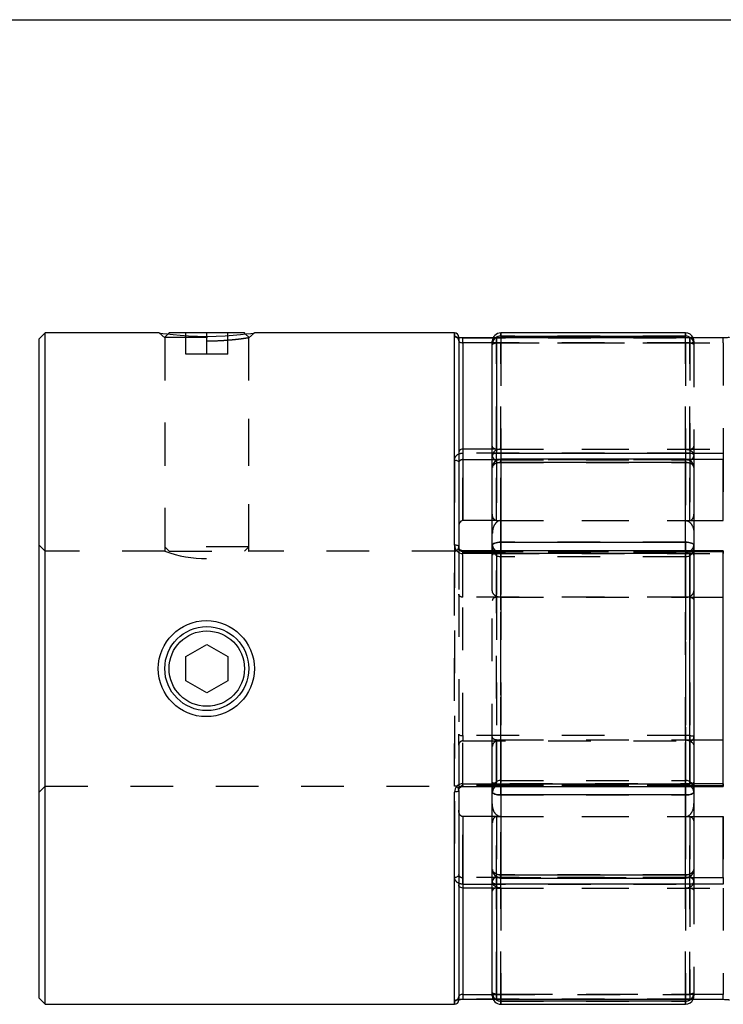
# Model space of a CAD drawing. Extents: x 0.3 to 10.6, y 0.2 to 8.2.
# Drawn here: x 2 to 3.6, y 5.9 to 8.2 of the extents above; entities that cross this region are included whole.
import ezdxf

# ---------------------------------------------------------------- set-up
doc = ezdxf.new("R2010")
doc.units = 0
doc.linetypes.add('HIDDEN', pattern=[0.075, 0.05, -0.025])
doc.layers.get('0').update_dxf_attribs({"linetype": 'CONTINUOUS'})

msp = doc.modelspace()

# ---------------------------------------------------------------- linework, layer by layer
at = {"color": 7, "linetype": 'CONTINUOUS'}
for p, q in [((0.3299, 8.1921), (10.6299, 8.1921)), ((2.0424, 7.4574), (2.0274, 7.4424)), ((2.0274, 7.4424), (2.0274, 5.8976)), ((2.3096, 7.4574), (2.0424, 7.4574)), ((2.0424, 5.8826), (2.0424, 7.4574)), ((2.3327, 7.4574), (2.33, 7.4547)), ((2.5095, 7.4574), (2.3327, 7.4574)), ((2.5122, 7.4547), (2.5095, 7.4574)), ((3.0018, 7.4574), (2.5326, 7.4574)), ((3.0117, 7.4476), (3.0117, 6.9559)), ((3.0921, 7.4457), (3.0215, 7.4457)), ((3.0904, 7.4359), (3.0904, 7.4377)), ((3.6318, 7.4457), (3.1003, 7.4457)), ((3.1003, 7.4456), (3.1003, 7.1757)), ((3.6318, 7.4456), (3.1003, 7.4456)), ((3.5432, 7.4574), (3.1101, 7.4574)), ((3.1101, 7.45), (3.5432, 7.45)), ((3.0215, 7.4343), (3.0215, 7.1846)), ((3.0904, 7.1694), (3.0904, 7.4359)), ((3.0215, 7.1846), (3.0215, 7.0172)), ((3.0904, 7.1846), (3.0215, 7.1846)), ((3.0904, 7.1415), (3.0904, 7.1694)), ((3.1003, 7.1757), (3.6318, 7.1757)), ((3.1003, 7.1602), (3.1003, 7.1757)), ((3.5432, 7.1612), (3.1101, 7.1612)), ((3.6318, 7.1757), (3.6318, 7.1602)), ((3.6318, 7.0172), (3.6318, 7.1602)), ((3.0904, 6.9589), (3.0904, 7.1415)), ((3.1101, 7.1536), (3.1101, 6.9664)), ((3.5432, 7.1536), (3.1101, 7.1536)), ((3.5432, 6.9664), (3.5432, 7.1536)), ((3.5629, 7.1415), (3.5629, 6.9589)), ((3.0904, 7.0172), (3.0215, 7.0172)), ((3.5629, 7.0172), (3.6318, 7.0172)), ((3.0904, 6.9463), (3.0904, 6.9589)), ((3.1101, 6.9664), (3.5432, 6.9664)), ((3.5629, 6.9589), (3.5629, 6.9365)), ((3.553, 6.9463), (3.0215, 6.9463)), ((3.553, 6.9399), (3.0215, 6.9399)), ((3.553, 6.4001), (3.553, 6.9399)), ((3.6318, 6.9463), (3.5629, 6.9463)), ((3.5629, 6.9365), (3.5629, 6.4035)), ((3.6318, 6.8374), (3.6318, 6.9441)), ((3.5629, 6.8374), (3.6318, 6.8374)), ((3.6318, 6.5027), (3.6318, 6.8374)), ((2.3719, 6.6984), (2.4211, 6.7268)), ((2.4211, 6.7268), (2.4703, 6.6984)), ((2.3719, 6.6416), (2.3719, 6.6984)), ((2.4703, 6.6984), (2.4703, 6.6416)), ((2.4211, 6.6132), (2.3719, 6.6416)), ((2.4703, 6.6416), (2.4211, 6.6132)), ((3.5629, 6.5027), (3.6318, 6.5027)), ((3.6318, 6.3959), (3.6318, 6.5027)), ((3.0215, 6.4001), (3.553, 6.4001)), ((3.5629, 6.4035), (3.5629, 6.3811)), ((3.0117, 6.3841), (3.0117, 5.8924)), ((3.0215, 6.3937), (3.553, 6.3937)), ((3.0904, 6.3811), (3.0904, 6.3937)), ((3.0904, 6.1985), (3.0904, 6.3811)), ((3.5629, 6.3937), (3.6318, 6.3937)), ((3.5629, 6.3811), (3.5629, 6.1985)), ((3.5432, 6.3737), (3.1101, 6.3737)), ((3.1101, 6.3737), (3.1101, 6.1864)), ((3.5432, 6.1864), (3.5432, 6.3737)), ((3.0215, 6.3228), (3.0215, 6.1554)), ((3.0904, 6.3228), (3.0215, 6.3228)), ((3.5629, 6.3228), (3.6318, 6.3228)), ((3.6318, 6.1798), (3.6318, 6.3228)), ((3.0904, 6.1706), (3.0904, 6.1985)), ((3.0904, 5.9042), (3.0904, 6.1706)), ((3.1003, 6.1798), (3.1003, 6.1643)), ((3.1101, 6.1864), (3.5432, 6.1864)), ((3.1101, 6.1788), (3.5432, 6.1788)), ((3.6318, 6.1798), (3.6318, 6.1643)), ((3.0215, 6.1554), (3.0215, 5.9057)), ((3.0904, 6.1554), (3.0215, 6.1554)), ((3.1003, 6.1643), (3.1003, 5.8945)), ((3.6318, 6.1643), (3.1003, 6.1643)), ((2.0274, 5.8976), (2.0424, 5.8826)), ((3.0215, 5.8943), (3.0921, 5.8943)), ((3.0904, 5.9023), (3.0904, 5.9042)), ((3.1003, 5.8945), (3.6318, 5.8945)), ((3.1003, 5.8943), (3.6318, 5.8943)), ((3.5432, 5.8901), (3.1101, 5.8901)), ((2.0424, 5.8826), (3.0018, 5.8826)), ((3.1101, 5.8826), (3.5432, 5.8826))]:
    msp.add_line(p, q, dxfattribs=at)
at = {"color": 7, "linetype": 'HIDDEN'}
for p, q in [((2.3096, 7.4574), (2.3227, 7.4459)), ((2.33, 7.4547), (2.3227, 7.4474)), ((2.3227, 7.4474), (2.5195, 7.4474)), ((2.3227, 7.4474), (2.3227, 6.9556)), ((2.3227, 7.4459), (2.3227, 6.9456)), ((2.3719, 7.4074), (2.3719, 7.4574)), ((2.4211, 7.4074), (2.4211, 7.4574)), ((2.4703, 7.4074), (2.4703, 7.4574)), ((2.5195, 7.4474), (2.5122, 7.4547)), ((2.5195, 7.4459), (2.5326, 7.4574)), ((2.5195, 6.9556), (2.5195, 7.4474)), ((2.5195, 6.9456), (2.5195, 7.4459)), ((3.0018, 7.4574), (3.0018, 7.4489)), ((3.0215, 7.4457), (3.0215, 7.4456)), ((3.0215, 7.4456), (3.553, 7.4456)), ((3.1003, 7.4457), (3.0921, 7.4457)), ((3.1003, 7.4343), (3.1003, 7.4457)), ((3.1101, 7.45), (3.1101, 7.4574)), ((3.5432, 7.45), (3.1101, 7.45)), ((3.1101, 7.45), (3.1101, 7.4335)), ((3.1101, 7.4457), (3.1101, 7.4335)), ((3.5432, 7.4574), (3.5432, 7.45)), ((3.5432, 7.4335), (3.5432, 7.45)), ((3.5432, 7.4335), (3.5432, 7.4457)), ((3.553, 7.4343), (3.553, 7.4457)), ((3.553, 7.4456), (3.553, 7.1757)), ((3.5629, 7.4377), (3.5629, 7.4305)), ((3.6318, 7.4343), (3.6318, 7.4457)), ((3.553, 7.4343), (3.0904, 7.4343)), ((3.1003, 7.1846), (3.1003, 7.4343)), ((3.1003, 7.4343), (3.6318, 7.4343)), ((3.1101, 7.4335), (3.1101, 7.1846)), ((3.5432, 7.4335), (3.1101, 7.4335)), ((3.1101, 7.1846), (3.1101, 7.4335)), ((3.5432, 7.1846), (3.5432, 7.4335)), ((3.5432, 7.4335), (3.5432, 7.1846)), ((3.553, 7.1846), (3.553, 7.4343)), ((3.5629, 7.4305), (3.5629, 7.1693)), ((3.6318, 7.4343), (3.6318, 7.1846)), ((2.4211, 7.4074), (2.3719, 7.4074)), ((2.4703, 7.4074), (2.4211, 7.4074)), ((3.1003, 7.1846), (3.0904, 7.1846)), ((3.1003, 7.0172), (3.1003, 7.1846)), ((3.1003, 7.1846), (3.6318, 7.1846)), ((3.1101, 7.1846), (3.1101, 7.0172)), ((3.1101, 7.1846), (3.5432, 7.1846)), ((3.1101, 7.0172), (3.1101, 7.1846)), ((3.5432, 7.0172), (3.5432, 7.1846)), ((3.5432, 7.1846), (3.5432, 7.0172)), ((3.553, 7.0172), (3.553, 7.1846)), ((3.6318, 7.1846), (3.6318, 7.0172)), ((3.0018, 7.1594), (3.0018, 6.1806)), ((3.553, 7.1757), (3.0215, 7.1757)), ((3.0215, 7.1757), (3.0215, 7.1602)), ((3.0215, 7.0172), (3.0215, 7.1602)), ((3.0215, 7.1602), (3.553, 7.1602)), ((3.5494, 7.1602), (3.1038, 7.1602)), ((3.1101, 7.1536), (3.1101, 7.1612)), ((3.1101, 7.1612), (3.1101, 7.1599)), ((3.1101, 7.1599), (3.5432, 7.1599)), ((3.1101, 7.0172), (3.1101, 7.1599)), ((3.1101, 7.1599), (3.1101, 7.0172)), ((3.5432, 7.1536), (3.5432, 7.1612)), ((3.5432, 7.1599), (3.5432, 7.1612)), ((3.5432, 7.1599), (3.5432, 7.0172)), ((3.5432, 7.0172), (3.5432, 7.1599)), ((3.553, 7.1757), (3.553, 7.1602)), ((3.553, 7.1602), (3.553, 7.0172)), ((3.5629, 7.1693), (3.5629, 7.1415)), ((3.1003, 7.1586), (3.1003, 7.0172)), ((3.1101, 7.1536), (3.5432, 7.1536)), ((3.1101, 6.9664), (3.1101, 7.1536)), ((3.5432, 7.1536), (3.5432, 6.9664)), ((3.1003, 7.0172), (3.0904, 7.0172)), ((3.1003, 7.0172), (3.5629, 7.0172)), ((3.1101, 7.0172), (3.5432, 7.0172)), ((2.0424, 6.9456), (2.0274, 6.9606)), ((2.5195, 6.9556), (2.3227, 6.9556)), ((2.3227, 6.9556), (2.3327, 6.9456)), ((2.5095, 6.9456), (2.5195, 6.9556)), ((3.0117, 6.9559), (3.0117, 6.8449)), ((3.1101, 6.9664), (3.1101, 6.9436)), ((3.5432, 6.9664), (3.1101, 6.9664)), ((3.5432, 6.9436), (3.5432, 6.9664)), ((2.3227, 6.9456), (2.0424, 6.9456)), ((2.3327, 6.9456), (2.5095, 6.9456)), ((3.0018, 6.9456), (2.5195, 6.9456)), ((3.0018, 6.3944), (3.0018, 6.9456)), ((3.0215, 6.9463), (3.0215, 6.9441)), ((3.0215, 6.9441), (3.553, 6.9441)), ((3.0215, 6.8374), (3.0215, 6.9441)), ((3.0904, 6.8526), (3.0904, 6.9463)), ((3.1003, 6.9399), (3.1003, 6.9463)), ((3.1003, 6.9441), (3.1003, 6.8374)), ((3.5629, 6.9441), (3.1003, 6.9441)), ((3.1003, 6.9399), (3.6318, 6.9399)), ((3.1003, 6.4001), (3.1003, 6.9399)), ((3.1101, 6.9436), (3.1101, 6.9463)), ((3.5432, 6.9436), (3.1101, 6.9436)), ((3.1101, 6.9436), (3.1101, 6.8374)), ((3.1101, 6.8374), (3.1101, 6.9436)), ((3.1101, 6.4075), (3.1101, 6.9325)), ((3.5432, 6.9325), (3.1101, 6.9325)), ((3.5432, 6.9463), (3.5432, 6.9436)), ((3.5432, 6.8374), (3.5432, 6.9436)), ((3.5432, 6.9436), (3.5432, 6.8374)), ((3.5432, 6.9325), (3.5432, 6.4075)), ((3.5629, 6.9463), (3.553, 6.9463)), ((3.553, 6.9441), (3.553, 6.9463)), ((3.553, 6.9441), (3.553, 6.8374)), ((3.6318, 6.9463), (3.6318, 6.9399)), ((3.0117, 6.8449), (3.0117, 6.5159)), ((3.0215, 6.513), (3.0215, 6.8374)), ((3.553, 6.8374), (3.0215, 6.8374)), ((3.0904, 6.4874), (3.0904, 6.8526)), ((3.1003, 6.8374), (3.1003, 6.5027)), ((3.1101, 6.8374), (3.5432, 6.8374)), ((3.1101, 6.8374), (3.1101, 6.5027)), ((3.1101, 6.5027), (3.1101, 6.8374)), ((3.5432, 6.5027), (3.5432, 6.8374)), ((3.5432, 6.8374), (3.5432, 6.5027)), ((3.553, 6.8374), (3.5629, 6.8374)), ((3.553, 6.8374), (3.553, 6.513)), ((3.0117, 6.4908), (3.0117, 6.5159)), ((3.0215, 6.513), (3.0215, 6.5004)), ((3.553, 6.513), (3.0215, 6.513)), ((3.553, 6.513), (3.553, 6.5004)), ((3.0117, 6.4908), (3.0117, 6.3841)), ((3.0215, 6.3959), (3.0215, 6.5004)), ((3.0215, 6.5004), (3.553, 6.5004)), ((3.1003, 6.5027), (3.1003, 6.3959)), ((3.1003, 6.5027), (3.1101, 6.5027)), ((3.1101, 6.5027), (3.1101, 6.3964)), ((3.1101, 6.5027), (3.5432, 6.5027)), ((3.1101, 6.3964), (3.1101, 6.5027)), ((3.5432, 6.5027), (3.5629, 6.5027)), ((3.5432, 6.3964), (3.5432, 6.5027)), ((3.5432, 6.5027), (3.5432, 6.3964)), ((3.553, 6.5004), (3.553, 6.3959)), ((3.0904, 6.3937), (3.0904, 6.4874)), ((3.6318, 6.4001), (3.1003, 6.4001)), ((3.1003, 6.4001), (3.1003, 6.3937)), ((3.1101, 6.4075), (3.5432, 6.4075)), ((3.6318, 6.4001), (3.6318, 6.3937)), ((2.0274, 6.3794), (2.0424, 6.3944)), ((2.0424, 6.3944), (3.0018, 6.3944)), ((3.553, 6.3959), (3.0215, 6.3959)), ((3.0215, 6.3959), (3.0215, 6.3937)), ((3.1003, 6.3959), (3.5629, 6.3959)), ((3.1101, 6.3964), (3.5432, 6.3964)), ((3.1101, 6.3964), (3.1101, 6.3737)), ((3.1101, 6.3937), (3.1101, 6.3964)), ((3.5432, 6.3737), (3.5432, 6.3964)), ((3.5432, 6.3964), (3.5432, 6.3937)), ((3.553, 6.3959), (3.553, 6.3937)), ((3.553, 6.3937), (3.5629, 6.3937)), ((3.1101, 6.1864), (3.1101, 6.3737)), ((3.1101, 6.3737), (3.5432, 6.3737)), ((3.5432, 6.3737), (3.5432, 6.1864)), ((3.0215, 6.1798), (3.0215, 6.3228)), ((3.1003, 6.3228), (3.0904, 6.3228)), ((3.1003, 6.3228), (3.5629, 6.3228)), ((3.1003, 6.1554), (3.1003, 6.3228)), ((3.1003, 6.3228), (3.1003, 6.1815)), ((3.1101, 6.1801), (3.1101, 6.3228)), ((3.1101, 6.3228), (3.1101, 6.1554)), ((3.1101, 6.3228), (3.5432, 6.3228)), ((3.1101, 6.1554), (3.1101, 6.3228)), ((3.1101, 6.3228), (3.1101, 6.1801)), ((3.5432, 6.3228), (3.5432, 6.1801)), ((3.5432, 6.1554), (3.5432, 6.3228)), ((3.5432, 6.3228), (3.5432, 6.1554)), ((3.5432, 6.1801), (3.5432, 6.3228)), ((3.553, 6.1554), (3.553, 6.3228)), ((3.553, 6.3228), (3.553, 6.1798)), ((3.6318, 6.3228), (3.6318, 6.1554)), ((3.5629, 6.1985), (3.5629, 6.1707)), ((3.0215, 6.1643), (3.0215, 6.1798)), ((3.553, 6.1798), (3.0215, 6.1798)), ((3.1038, 6.1798), (3.5494, 6.1798)), ((3.1101, 6.1864), (3.1101, 6.1788)), ((3.5432, 6.1864), (3.1101, 6.1864)), ((3.5432, 6.1801), (3.1101, 6.1801)), ((3.1101, 6.1801), (3.1101, 6.1788)), ((3.5432, 6.1864), (3.5432, 6.1788)), ((3.5432, 6.1788), (3.5432, 6.1801)), ((3.553, 6.1643), (3.553, 6.1798)), ((3.5629, 6.1707), (3.5629, 5.9096)), ((3.0215, 6.1643), (3.553, 6.1643)), ((3.1003, 6.1554), (3.0904, 6.1554)), ((3.1003, 5.9057), (3.1003, 6.1554)), ((3.1003, 6.1554), (3.6318, 6.1554)), ((3.1101, 6.1554), (3.5432, 6.1554)), ((3.1101, 6.1554), (3.1101, 5.9065)), ((3.1101, 5.9065), (3.1101, 6.1554)), ((3.5432, 5.9065), (3.5432, 6.1554)), ((3.5432, 6.1554), (3.5432, 5.9065)), ((3.553, 6.1643), (3.553, 5.8945)), ((3.553, 5.9057), (3.553, 6.1554)), ((3.6318, 6.1554), (3.6318, 5.9057)), ((3.0018, 5.8911), (3.0018, 5.8826)), ((3.553, 5.8945), (3.0215, 5.8945)), ((3.0215, 5.8943), (3.0215, 5.8945)), ((3.0904, 5.9057), (3.553, 5.9057)), ((3.0921, 5.8943), (3.1003, 5.8943)), ((3.6318, 5.9057), (3.1003, 5.9057)), ((3.1003, 5.8943), (3.1003, 5.9057)), ((3.1101, 5.9065), (3.5432, 5.9065)), ((3.1101, 5.9065), (3.1101, 5.8901)), ((3.1101, 5.8943), (3.1101, 5.9065)), ((3.1101, 5.8901), (3.5432, 5.8901)), ((3.1101, 5.8826), (3.1101, 5.8901)), ((3.5432, 5.8901), (3.5432, 5.9065)), ((3.5432, 5.9065), (3.5432, 5.8943)), ((3.5432, 5.8901), (3.5432, 5.8826)), ((3.553, 5.9057), (3.553, 5.8943)), ((3.5629, 5.9096), (3.5629, 5.9023)), ((3.6318, 5.8943), (3.6318, 5.9057))]:
    msp.add_line(p, q, dxfattribs=at)
at = {"color": 8, "linetype": 'CONTINUOUS'}
for p, q in [((3.0018, 6.9595), (3.0018, 7.4574)), ((3.0215, 7.4343), (3.0215, 7.4457)), ((3.1003, 7.4457), (3.1003, 7.4456)), ((3.1101, 7.4574), (3.1101, 7.45)), ((3.1101, 7.45), (3.1101, 7.4457)), ((3.5432, 7.45), (3.5432, 7.4574)), ((3.5432, 7.4457), (3.5432, 7.45)), ((3.6318, 7.4457), (3.6318, 7.4456)), ((3.0904, 7.4343), (3.0215, 7.4343)), ((3.1038, 7.1602), (3.1003, 7.1602)), ((3.1003, 7.1602), (3.1003, 7.1586)), ((3.1101, 7.1536), (3.1101, 7.1612)), ((3.5432, 7.1612), (3.5432, 7.1536)), ((3.6318, 7.1602), (3.5494, 7.1602)), ((3.1101, 6.9463), (3.1101, 6.9664)), ((3.5432, 6.9664), (3.5432, 6.9463)), ((3.0215, 6.9399), (3.0215, 6.9463)), ((3.553, 6.9463), (3.553, 6.9399)), ((3.6318, 6.9441), (3.5629, 6.9441)), ((3.6318, 6.9441), (3.6318, 6.9463)), ((3.0215, 6.3937), (3.0215, 6.4001)), ((3.553, 6.3937), (3.553, 6.4001)), ((3.0018, 5.8826), (3.0018, 6.3805)), ((3.1101, 6.3737), (3.1101, 6.3937)), ((3.5432, 6.3937), (3.5432, 6.3737)), ((3.5629, 6.3959), (3.6318, 6.3959)), ((3.6318, 6.3937), (3.6318, 6.3959)), ((3.1003, 6.1815), (3.1003, 6.1798)), ((3.1003, 6.1798), (3.1038, 6.1798)), ((3.1101, 6.1788), (3.1101, 6.1864)), ((3.5432, 6.1864), (3.5432, 6.1788)), ((3.5494, 6.1798), (3.6318, 6.1798)), ((3.0215, 5.9057), (3.0904, 5.9057)), ((3.0215, 5.9057), (3.0215, 5.8943)), ((3.1003, 5.8945), (3.1003, 5.8943)), ((3.1101, 5.8901), (3.1101, 5.8943)), ((3.1101, 5.8901), (3.1101, 5.8826)), ((3.5432, 5.8943), (3.5432, 5.8901)), ((3.5432, 5.8826), (3.5432, 5.8901)), ((3.6318, 5.8945), (3.6318, 5.8943))]:
    msp.add_line(p, q, dxfattribs=at)
at = {"color": 7, "linetype": 'CONTINUOUS'}
for points in [[(2.3096, 7.4574), (2.3096, 7.4574), (2.3118, 7.4571), (2.3182, 7.4562), (2.3285, 7.4549), (2.3423, 7.4533), (2.3591, 7.4518), (2.3785, 7.4505), (2.3995, 7.4496), (2.4212, 7.4492), (2.4428, 7.4496), (2.4638, 7.4505), (2.4832, 7.4518), (2.5, 7.4533), (2.5137, 7.4549), (2.524, 7.4562), (2.5305, 7.4571), (2.5326, 7.4574), (2.5326, 7.4574)], [(3.0904, 7.1694), (3.0906, 7.1706), (3.0912, 7.1718), (3.0921, 7.1729), (3.0933, 7.1738), (3.0948, 7.1746), (3.0965, 7.1752), (3.0983, 7.1756), (3.1003, 7.1757)], [(3.0904, 7.1415), (3.0908, 7.1439), (3.0919, 7.1461), (3.0937, 7.1482), (3.0962, 7.1501), (3.0992, 7.1516), (3.1026, 7.1527), (3.1063, 7.1534), (3.1101, 7.1536)], [(3.5432, 7.1536), (3.547, 7.1534), (3.5507, 7.1527), (3.5541, 7.1516), (3.5571, 7.1501), (3.5595, 7.1482), (3.5614, 7.1461), (3.5625, 7.1439), (3.5629, 7.1415)], [(3.0117, 6.9559), (3.0115, 6.9566), (3.0109, 6.9573), (3.01, 6.9579), (3.0088, 6.9585), (3.0073, 6.9589), (3.0056, 6.9593), (3.0038, 6.9595), (3.0018, 6.9595)], [(3.0904, 6.9589), (3.0908, 6.9604), (3.0919, 6.9618), (3.0937, 6.9631), (3.0962, 6.9642), (3.0992, 6.9651), (3.1026, 6.9658), (3.1063, 6.9662), (3.1101, 6.9664)], [(3.5432, 6.9664), (3.547, 6.9662), (3.5507, 6.9658), (3.5541, 6.9651), (3.5571, 6.9642), (3.5595, 6.9631), (3.5614, 6.9618), (3.5625, 6.9604), (3.5629, 6.9589)], [(3.5629, 6.9365), (3.5627, 6.9372), (3.5621, 6.9378), (3.5612, 6.9384), (3.56, 6.9389), (3.5585, 6.9393), (3.5568, 6.9396), (3.5549, 6.9398), (3.553, 6.9399)], [(3.5629, 6.4035), (3.5627, 6.4029), (3.5621, 6.4022), (3.5612, 6.4016), (3.56, 6.4011), (3.5585, 6.4007), (3.5568, 6.4004), (3.5549, 6.4002), (3.553, 6.4001)], [(3.0117, 6.3841), (3.0115, 6.3834), (3.0109, 6.3827), (3.01, 6.3821), (3.0088, 6.3815), (3.0073, 6.3811), (3.0056, 6.3808), (3.0038, 6.3806), (3.0018, 6.3805)], [(3.0904, 6.3811), (3.0908, 6.3796), (3.0919, 6.3782), (3.0937, 6.377), (3.0962, 6.3758), (3.0992, 6.3749), (3.1026, 6.3742), (3.1063, 6.3738), (3.1101, 6.3737)], [(3.5432, 6.3737), (3.547, 6.3738), (3.5507, 6.3742), (3.5541, 6.3749), (3.5571, 6.3758), (3.5595, 6.377), (3.5614, 6.3782), (3.5625, 6.3796), (3.5629, 6.3811)], [(3.0904, 6.1985), (3.0908, 6.1961), (3.0919, 6.1939), (3.0937, 6.1918), (3.0962, 6.19), (3.0992, 6.1884), (3.1026, 6.1873), (3.1063, 6.1866), (3.1101, 6.1864)], [(3.5432, 6.1864), (3.547, 6.1866), (3.5507, 6.1873), (3.5541, 6.1884), (3.5571, 6.19), (3.5595, 6.1918), (3.5614, 6.1939), (3.5625, 6.1961), (3.5629, 6.1985)], [(3.1003, 6.1643), (3.0983, 6.1645), (3.0965, 6.1648), (3.0948, 6.1654), (3.0933, 6.1662), (3.0921, 6.1671), (3.0912, 6.1682), (3.0906, 6.1694), (3.0904, 6.1706)]]:
    msp.add_lwpolyline(points, dxfattribs=at)
at = {"color": 7, "linetype": 'HIDDEN'}
for points in [[(3.0018, 7.1594), (3.0038, 7.1593), (3.0056, 7.1589), (3.0073, 7.1584), (3.0088, 7.1576), (3.01, 7.1567), (3.0109, 7.1556), (3.0115, 7.1545), (3.0117, 7.1533)], [(3.553, 7.1757), (3.5549, 7.1756), (3.5568, 7.1752), (3.5585, 7.1746), (3.56, 7.1738), (3.5612, 7.1729), (3.5621, 7.1718), (3.5627, 7.1706), (3.5629, 7.1694)], [(3.1101, 7.1536), (3.1063, 7.1534), (3.1026, 7.1527), (3.0992, 7.1516), (3.0962, 7.1501), (3.0937, 7.1482), (3.0919, 7.1461), (3.0908, 7.1439), (3.0904, 7.1415)], [(3.5629, 7.1415), (3.5625, 7.1439), (3.5614, 7.1461), (3.5595, 7.1482), (3.5571, 7.1501), (3.5541, 7.1516), (3.5507, 7.1527), (3.547, 7.1534), (3.5432, 7.1536)], [(3.1101, 6.9664), (3.1063, 6.9662), (3.1026, 6.9658), (3.0992, 6.9651), (3.0962, 6.9642), (3.0937, 6.9631), (3.0919, 6.9618), (3.0908, 6.9604), (3.0904, 6.9589)], [(3.5629, 6.9589), (3.5625, 6.9604), (3.5614, 6.9618), (3.5595, 6.9631), (3.5571, 6.9642), (3.5541, 6.9651), (3.5507, 6.9658), (3.547, 6.9662), (3.5432, 6.9664)], [(3.1003, 6.9399), (3.0983, 6.9398), (3.0965, 6.9396), (3.0948, 6.9393), (3.0933, 6.9389), (3.0921, 6.9384), (3.0912, 6.9378), (3.0906, 6.9372), (3.0904, 6.9365)], [(3.0117, 6.5159), (3.0119, 6.5153), (3.0124, 6.5148), (3.0133, 6.5143), (3.0146, 6.5138), (3.016, 6.5135), (3.0178, 6.5132), (3.0196, 6.513), (3.0215, 6.513)], [(3.553, 6.513), (3.5549, 6.5129), (3.5568, 6.5127), (3.5585, 6.5125), (3.56, 6.5121), (3.5612, 6.5116), (3.5621, 6.5111), (3.5627, 6.5106), (3.5629, 6.51)], [(3.1003, 6.4001), (3.0983, 6.4002), (3.0965, 6.4004), (3.0948, 6.4007), (3.0933, 6.4011), (3.0921, 6.4016), (3.0912, 6.4022), (3.0906, 6.4029), (3.0904, 6.4035)], [(3.1101, 6.3737), (3.1063, 6.3738), (3.1026, 6.3742), (3.0992, 6.3749), (3.0962, 6.3758), (3.0937, 6.377), (3.0919, 6.3782), (3.0908, 6.3796), (3.0904, 6.3811)], [(3.5629, 6.3811), (3.5625, 6.3796), (3.5614, 6.3782), (3.5595, 6.377), (3.5571, 6.3758), (3.5541, 6.3749), (3.5507, 6.3742), (3.547, 6.3738), (3.5432, 6.3737)], [(3.1101, 6.1864), (3.1063, 6.1866), (3.1026, 6.1873), (3.0992, 6.1884), (3.0962, 6.19), (3.0937, 6.1918), (3.0919, 6.1939), (3.0908, 6.1961), (3.0904, 6.1985)], [(3.5629, 6.1985), (3.5625, 6.1961), (3.5614, 6.1939), (3.5595, 6.1918), (3.5571, 6.19), (3.5541, 6.1884), (3.5507, 6.1873), (3.547, 6.1866), (3.5432, 6.1864)], [(3.0018, 6.1806), (3.0038, 6.1807), (3.0056, 6.1811), (3.0073, 6.1817), (3.0088, 6.1824), (3.01, 6.1833), (3.0109, 6.1844), (3.0115, 6.1856), (3.0117, 6.1867)], [(3.553, 6.1643), (3.5549, 6.1645), (3.5568, 6.1648), (3.5585, 6.1654), (3.56, 6.1662), (3.5612, 6.1671), (3.5621, 6.1682), (3.5627, 6.1694), (3.5629, 6.1706)]]:
    msp.add_lwpolyline(points, dxfattribs=at)
at = {"color": 7, "linetype": 'CONTINUOUS'}
for centre, radius in [((2.42, 6.6699), 0.1126), ((2.4211, 6.67), 0.0984), ((2.4211, 6.67), 0.0984), ((2.4211, 6.67), 0.0884)]:
    msp.add_circle(centre, radius, dxfattribs=at)
for centre, radius, start, end in [((3.0018, 7.4476), 0.00984, 0, 90), ((3.1101, 7.4377), 0.0197, 90, 180), ((3.1003, 7.4359), 0.00984, 90, 180), ((3.1002, 7.4358), 0.00977, 89.5685, 179.5619), ((3.5432, 7.4377), 0.0197, 23.8934, 90), ((3.0999, 7.1697), 0.00953, 182.0288, 271.8944), ((3.1101, 7.1415), 0.0197, 90, 180), ((3.5432, 7.1415), 0.0197, 0, 90), ((3.553, 6.9365), 0.00984, 0, 90), ((3.553, 6.4035), 0.00984, 270, 0), ((3.1101, 6.1985), 0.0197, 180, 270), ((3.5432, 6.1985), 0.0197, 270, 0), ((3.0999, 6.1703), 0.00953, 88.1056, 177.9712), ((3.0018, 5.8924), 0.00984, 270, 0), ((3.1003, 5.9042), 0.00984, 180, 270), ((3.1002, 5.9042), 0.00977, 180.4381, 270.4315), ((3.1101, 5.9023), 0.0197, 180, 270), ((3.5432, 5.9023), 0.0197, 270, 336.1066)]:
    msp.add_arc(centre, radius, start, end, dxfattribs=at)
at = {"color": 7, "linetype": 'HIDDEN'}
for centre, radius, start, end in [((3.0019, 7.4391), 0.00979, 0.3126, 90.3093), ((3.11, 7.4304), 0.0196, 89.7287, 179.7261), ((3.1098, 7.4304), 0.0194, 130.3914, 179.9318), ((3.5433, 7.4304), 0.0196, 0.2739, 90.2713), ((3.553, 7.4359), 0.00984, 0, 90), ((3.5531, 7.4358), 0.00977, 0.4381, 90.4315), ((3.5434, 7.4304), 0.0194, 0.0851, 51.7671), ((3.5432, 7.4377), 0.0197, 0, 23.8934), ((3.0979, 7.4511), 0.017, 244.0464, 278.1131), ((3.1053, 7.3996), 0.0343, 81.9499, 115.7209), ((3.548, 7.3996), 0.0343, 64.2791, 98.0501), ((3.5554, 7.4511), 0.017, 261.8869, 295.9536), ((3.1095, 7.1408), 0.0191, 88.0899, 177.9532), ((3.5438, 7.1408), 0.0191, 2.0468, 91.9101), ((3.5533, 7.1697), 0.00953, 268.1056, 357.9712), ((3.0018, 6.9554), 0.00984, 270, 0), ((3.1082, 6.9614), 0.0179, 188.0201, 276.2298), ((3.1101, 6.9522), 0.0197, 180, 270), ((3.5451, 6.9614), 0.0179, 263.7702, 351.9799), ((3.5432, 6.9522), 0.0197, 270, 0), ((2.4211, 7.2097), 0.2818, 249.5668, 290.4417), ((3.1003, 6.9365), 0.00984, 90, 180), ((3.0993, 6.9352), 0.00896, 83.7445, 171.9366), ((3.1099, 6.9671), 0.0235, 242.2317, 270.5531), ((3.5434, 6.9672), 0.0235, 269.4589, 297.369), ((3.554, 6.9352), 0.00896, 8.0634, 96.2555), ((3.0214, 6.4907), 0.00973, 89.3111, 179.2941), ((3.5531, 6.5101), 0.00973, 269.3111, 359.2941), ((3.1101, 6.3879), 0.0197, 90, 180), ((3.0993, 6.4048), 0.00896, 188.0634, 276.2555), ((3.1003, 6.4035), 0.00984, 180, 270), ((3.5432, 6.3879), 0.0197, 0, 90), ((3.554, 6.4048), 0.00896, 263.7445, 351.9366), ((3.0018, 6.3846), 0.00984, 0, 90), ((3.1082, 6.3786), 0.0179, 83.7702, 171.9799), ((3.1099, 6.3729), 0.0235, 89.4469, 117.7683), ((3.5451, 6.3786), 0.0179, 8.0201, 96.2298), ((3.5434, 6.3729), 0.0235, 62.631, 90.5411), ((3.1095, 6.1992), 0.0191, 182.0468, 271.9101), ((3.5438, 6.1992), 0.0191, 268.0899, 357.9532), ((3.5533, 6.1703), 0.00953, 2.0288, 91.8944), ((3.0019, 5.9009), 0.00979, 269.6907, 359.6874), ((3.1053, 5.9405), 0.0343, 244.2791, 278.0501), ((3.11, 5.9097), 0.0196, 180.2739, 270.2713), ((3.1099, 5.9096), 0.0194, 180.0801, 229.5967), ((3.0979, 5.8889), 0.017, 81.8869, 115.9536), ((3.548, 5.9405), 0.0343, 261.9499, 295.7209), ((3.5433, 5.9097), 0.0196, 269.7287, 359.7261), ((3.5554, 5.8889), 0.017, 64.0464, 98.1131), ((3.5531, 5.9042), 0.00977, 269.5685, 359.5619), ((3.553, 5.9042), 0.00984, 270, 0), ((3.5434, 5.9096), 0.0194, 308.2203, 359.9275), ((3.5432, 5.9023), 0.0197, 336.1066, 0)]:
    msp.add_arc(centre, radius, start, end, dxfattribs=at)
at = {"color": 8, "linetype": 'CONTINUOUS'}
for centre, radius, start, end in [((3.1101, 7.4302), 0.0198, 89.96, 130.4231), ((3.5432, 7.4302), 0.0198, 51.7265, 90.0369), ((3.1053, 6.9598), 0.0149, 183.2942, 244.7737), ((3.5482, 6.9597), 0.0147, 294.2666, 357.1244), ((3.1053, 6.3802), 0.0149, 115.2263, 176.7058), ((3.5482, 6.3803), 0.0147, 2.8756, 65.7334), ((3.1101, 5.9099), 0.0198, 229.5769, 270.04), ((3.5432, 5.9099), 0.0198, 269.9631, 308.2735)]:
    msp.add_arc(centre, radius, start, end, dxfattribs=at)
at = {"color": 7, "linetype": 'HIDDEN'}
for points, knots in [([(2.5195, 7.4459), (2.5193, 7.4458), (2.5188, 7.4457), (2.514, 7.4449), (2.5052, 7.4436), (2.4913, 7.4418), (2.4738, 7.4401), (2.4552, 7.4388), (2.4376, 7.438), (2.4212, 7.4377), (2.4047, 7.438), (2.3871, 7.4388), (2.3685, 7.4401), (2.3509, 7.4418), (2.3371, 7.4436), (2.3281, 7.4449), (2.3238, 7.4456), (2.3223, 7.4459), (2.3227, 7.4459), (2.3227, 7.4459)], [0, 0, 0, 0, 0.050958, 0.1096, 0.17595, 0.250016, 0.324385, 0.390803, 0.44928, 0.499835, 0.550438, 0.60896, 0.675421, 0.749832, 0.824034, 0.890451, 0.949093, 0.999981, 1, 1, 1, 1]), ([(3.0215, 7.4456), (3.0161, 7.4456), (3.0109, 7.446), (3.0038, 7.4473), (3.0018, 7.4481), (3.0018, 7.4489)], [0, 0, 0, 0, 0.5, 0.5, 1, 1, 1, 1]), ([(3.0117, 7.4463), (3.0108, 7.4464), (3.0089, 7.4466), (3.0074, 7.447), (3.0068, 7.4472), (3.0072, 7.447), (3.0082, 7.4465), (3.0098, 7.445), (3.0113, 7.4425), (3.0115, 7.4403), (3.0116, 7.4392)], [0, 0, 0, 0, 0.134933, 0.311224, 0.425153, 0.514051, 0.601023, 0.709381, 0.8522, 1, 1, 1, 1]), ([(3.1003, 7.1846), (3.0986, 7.1846), (3.0971, 7.1849), (3.0945, 7.1859), (3.0935, 7.1865), (3.0911, 7.1887), (3.0904, 7.1903), (3.0904, 7.1919)], [0, 0, 0, 0, 0.25, 0.25, 0.5, 0.5, 1, 1, 1, 1]), ([(3.1101, 7.1846), (3.1067, 7.1846), (3.1035, 7.1839), (3.0983, 7.1818), (3.0963, 7.1804), (3.0917, 7.176), (3.0904, 7.1726), (3.0904, 7.1693)], [0, 0, 0, 0, 0.25, 0.25, 0.5, 0.5, 1, 1, 1, 1]), ([(3.5432, 7.1846), (3.5466, 7.1846), (3.5498, 7.1839), (3.555, 7.1818), (3.557, 7.1804), (3.5616, 7.176), (3.5629, 7.1726), (3.5629, 7.1693)], [0, 0, 0, 0, 0.25, 0.25, 0.5, 0.5, 1, 1, 1, 1]), ([(3.553, 7.1846), (3.5547, 7.1846), (3.5562, 7.1849), (3.5588, 7.1859), (3.5598, 7.1865), (3.5622, 7.1887), (3.5629, 7.1903), (3.5629, 7.1919)], [0, 0, 0, 0, 0.25, 0.25, 0.5, 0.5, 1, 1, 1, 1]), ([(3.0018, 7.1594), (3.0018, 7.1636), (3.0038, 7.1677), (3.0109, 7.1738), (3.0161, 7.1757), (3.0215, 7.1757)], [0, 0, 0, 0, 0.5, 0.5, 1, 1, 1, 1]), ([(3.0215, 7.1602), (3.0186, 7.1602), (3.016, 7.1593), (3.0125, 7.1566), (3.0117, 7.155), (3.0117, 7.1533)], [0, 0, 0, 0, 0.5, 0.5, 1, 1, 1, 1]), ([(3.1003, 7.0172), (3.0986, 7.0172), (3.0971, 7.0179), (3.0945, 7.0199), (3.0935, 7.0212), (3.0911, 7.0254), (3.0904, 7.0287), (3.0904, 7.0319)], [0, 0, 0, 0, 0.25, 0.25, 0.5, 0.5, 1, 1, 1, 1]), ([(3.553, 7.0172), (3.5547, 7.0172), (3.5562, 7.0179), (3.5588, 7.0199), (3.5598, 7.0212), (3.5622, 7.0254), (3.5629, 7.0287), (3.5629, 7.0319)], [0, 0, 0, 0, 0.25, 0.25, 0.5, 0.5, 1, 1, 1, 1]), ([(3.1101, 7.0172), (3.1067, 7.0172), (3.1035, 7.0159), (3.0983, 7.0116), (3.0963, 7.0089), (3.0917, 7.0001), (3.0904, 6.9933), (3.0904, 6.9867)], [0, 0, 0, 0, 0.25, 0.25, 0.5, 0.5, 1, 1, 1, 1]), ([(3.5432, 7.0172), (3.5466, 7.0172), (3.5498, 7.0159), (3.555, 7.0116), (3.557, 7.0089), (3.5616, 7.0001), (3.5629, 6.9933), (3.5629, 6.9867)], [0, 0, 0, 0, 0.25, 0.25, 0.5, 0.5, 1, 1, 1, 1]), ([(3.0215, 6.9441), (3.0186, 6.9441), (3.016, 6.9457), (3.0125, 6.9502), (3.0117, 6.9531), (3.0117, 6.9559)], [0, 0, 0, 0, 0.5, 0.5, 1, 1, 1, 1]), ([(3.0215, 6.8374), (3.0198, 6.8374), (3.0183, 6.8377), (3.0156, 6.8387), (3.0146, 6.8394), (3.0123, 6.8416), (3.0117, 6.8432), (3.0117, 6.8449)], [0, 0, 0, 0, 0.25, 0.25, 0.5, 0.5, 1, 1, 1, 1]), ([(3.1101, 6.8374), (3.1067, 6.8374), (3.1035, 6.838), (3.0983, 6.8401), (3.0963, 6.8415), (3.0917, 6.8459), (3.0904, 6.8493), (3.0904, 6.8526)], [0, 0, 0, 0, 0.25, 0.25, 0.5, 0.5, 1, 1, 1, 1]), ([(3.1003, 6.8374), (3.0986, 6.8374), (3.0971, 6.837), (3.0945, 6.836), (3.0935, 6.8354), (3.0911, 6.8333), (3.0904, 6.8316), (3.0904, 6.83)], [0, 0, 0, 0, 0.25, 0.25, 0.5, 0.5, 1, 1, 1, 1]), ([(3.5432, 6.8374), (3.5466, 6.8374), (3.5498, 6.838), (3.555, 6.8401), (3.557, 6.8415), (3.5616, 6.8459), (3.5629, 6.8493), (3.5629, 6.8526)], [0, 0, 0, 0, 0.25, 0.25, 0.5, 0.5, 1, 1, 1, 1]), ([(3.553, 6.8374), (3.5547, 6.8374), (3.5562, 6.837), (3.5588, 6.836), (3.5598, 6.8354), (3.5622, 6.8333), (3.5629, 6.8316), (3.5629, 6.83)], [0, 0, 0, 0, 0.25, 0.25, 0.5, 0.5, 1, 1, 1, 1]), ([(3.1003, 6.5027), (3.0986, 6.5027), (3.0971, 6.503), (3.0945, 6.504), (3.0935, 6.5046), (3.0911, 6.5068), (3.0904, 6.5084), (3.0904, 6.51)], [0, 0, 0, 0, 0.25, 0.25, 0.5, 0.5, 1, 1, 1, 1]), ([(3.1101, 6.5027), (3.1067, 6.5027), (3.1035, 6.502), (3.0983, 6.4999), (3.0963, 6.4985), (3.0917, 6.4941), (3.0904, 6.4907), (3.0904, 6.4874)], [0, 0, 0, 0, 0.25, 0.25, 0.5, 0.5, 1, 1, 1, 1]), ([(3.5432, 6.5027), (3.5466, 6.5027), (3.5498, 6.502), (3.555, 6.4999), (3.557, 6.4985), (3.5616, 6.4941), (3.5629, 6.4907), (3.5629, 6.4874)], [0, 0, 0, 0, 0.25, 0.25, 0.5, 0.5, 1, 1, 1, 1]), ([(3.0117, 6.3841), (3.0117, 6.387), (3.0125, 6.3898), (3.016, 6.3943), (3.0186, 6.3959), (3.0215, 6.3959)], [0, 0, 0, 0, 0.5, 0.5, 1, 1, 1, 1]), ([(3.1101, 6.3228), (3.1067, 6.3228), (3.1035, 6.3242), (3.0983, 6.3284), (3.0963, 6.3311), (3.0917, 6.34), (3.0904, 6.3467), (3.0904, 6.3533)], [0, 0, 0, 0, 0.25, 0.25, 0.5, 0.5, 1, 1, 1, 1]), ([(3.5432, 6.3228), (3.5466, 6.3228), (3.5498, 6.3242), (3.555, 6.3284), (3.557, 6.3311), (3.5616, 6.34), (3.5629, 6.3467), (3.5629, 6.3533)], [0, 0, 0, 0, 0.25, 0.25, 0.5, 0.5, 1, 1, 1, 1]), ([(3.1003, 6.3228), (3.0986, 6.3228), (3.0971, 6.3222), (3.0945, 6.3202), (3.0935, 6.3188), (3.0911, 6.3146), (3.0904, 6.3113), (3.0904, 6.3081)], [0, 0, 0, 0, 0.25, 0.25, 0.5, 0.5, 1, 1, 1, 1]), ([(3.553, 6.3228), (3.5547, 6.3228), (3.5562, 6.3222), (3.5588, 6.3202), (3.5598, 6.3188), (3.5622, 6.3146), (3.5629, 6.3113), (3.5629, 6.3081)], [0, 0, 0, 0, 0.25, 0.25, 0.5, 0.5, 1, 1, 1, 1]), ([(3.0215, 6.1643), (3.0161, 6.1643), (3.0109, 6.1662), (3.0038, 6.1723), (3.0018, 6.1764), (3.0018, 6.1806)], [0, 0, 0, 0, 0.5, 0.5, 1, 1, 1, 1]), ([(3.0117, 6.1867), (3.0117, 6.185), (3.0125, 6.1834), (3.016, 6.1807), (3.0186, 6.1798), (3.0215, 6.1798)], [0, 0, 0, 0, 0.5, 0.5, 1, 1, 1, 1]), ([(3.1101, 6.1554), (3.1067, 6.1554), (3.1035, 6.1561), (3.0983, 6.1582), (3.0963, 6.1596), (3.0917, 6.164), (3.0904, 6.1674), (3.0904, 6.1707)], [0, 0, 0, 0, 0.25, 0.25, 0.5, 0.5, 1, 1, 1, 1]), ([(3.5432, 6.1554), (3.5466, 6.1554), (3.5498, 6.1561), (3.555, 6.1582), (3.557, 6.1596), (3.5616, 6.164), (3.5629, 6.1674), (3.5629, 6.1707)], [0, 0, 0, 0, 0.25, 0.25, 0.5, 0.5, 1, 1, 1, 1]), ([(3.1003, 6.1554), (3.0986, 6.1554), (3.0971, 6.1551), (3.0945, 6.1541), (3.0935, 6.1535), (3.0911, 6.1513), (3.0904, 6.1497), (3.0904, 6.1481)], [0, 0, 0, 0, 0.25, 0.25, 0.5, 0.5, 1, 1, 1, 1]), ([(3.553, 6.1554), (3.5547, 6.1554), (3.5562, 6.1551), (3.5588, 6.1541), (3.5598, 6.1535), (3.5622, 6.1513), (3.5629, 6.1497), (3.5629, 6.1481)], [0, 0, 0, 0, 0.25, 0.25, 0.5, 0.5, 1, 1, 1, 1]), ([(3.0018, 5.8911), (3.0018, 5.8919), (3.0038, 5.8927), (3.0109, 5.894), (3.0161, 5.8945), (3.0215, 5.8945)], [0, 0, 0, 0, 0.5, 0.5, 1, 1, 1, 1]), ([(3.0115, 5.9006), (3.0115, 5.8997), (3.0114, 5.8978), (3.01, 5.8954), (3.0085, 5.8938), (3.0074, 5.8931), (3.0069, 5.8929), (3.007, 5.8929), (3.0078, 5.8932), (3.0094, 5.8935), (3.011, 5.8937), (3.0117, 5.8937)], [0, 0, 0, 0, 0.124184, 0.257164, 0.367294, 0.457126, 0.535773, 0.618083, 0.733468, 0.897182, 1, 1, 1, 1])]:
    msp.add_open_spline(points, degree=3, knots=knots, dxfattribs=at)
at = {"color": 7, "linetype": 'CONTINUOUS'}
for points, knots in [([(3.0214, 7.4457), (3.0206, 7.4457), (3.0178, 7.4457), (3.0142, 7.4459), (3.0123, 7.4462), (3.0117, 7.4463)], [0, 0, 0, 0, 0.242421, 0.770218, 1, 1, 1, 1]), ([(3.0117, 7.4392), (3.0117, 7.438), (3.0125, 7.4369), (3.016, 7.435), (3.0186, 7.4343), (3.0215, 7.4343)], [0, 0, 0, 0, 0.5, 0.5, 1, 1, 1, 1]), ([(3.6463, 7.4471), (3.6463, 7.4471), (3.6464, 7.4471), (3.6458, 7.4469), (3.6443, 7.4466), (3.6411, 7.4461), (3.6367, 7.4458), (3.6333, 7.4457), (3.6318, 7.4457)], [0, 0, 0, 0, 0.025962, 0.138069, 0.300505, 0.521001, 0.782875, 1, 1, 1, 1]), ([(3.0215, 7.1846), (3.0198, 7.1846), (3.0183, 7.1842), (3.0156, 7.1832), (3.0146, 7.1825), (3.0123, 7.1803), (3.0117, 7.1787), (3.0117, 7.177)], [0, 0, 0, 0, 0.25, 0.25, 0.5, 0.5, 1, 1, 1, 1]), ([(3.0215, 7.0172), (3.0198, 7.0172), (3.0183, 7.0166), (3.0156, 7.0145), (3.0146, 7.0131), (3.0123, 7.0088), (3.0117, 7.0054), (3.0117, 7.0022)], [0, 0, 0, 0, 0.25, 0.25, 0.5, 0.5, 1, 1, 1, 1]), ([(3.0018, 6.9595), (3.0018, 6.9545), (3.0038, 6.9496), (3.0109, 6.9422), (3.0161, 6.9399), (3.0215, 6.9399)], [0, 0, 0, 0, 0.5, 0.5, 1, 1, 1, 1]), ([(3.0215, 6.9463), (3.0205, 6.9464), (3.0184, 6.9466), (3.0156, 6.9481), (3.0132, 6.9505), (3.0118, 6.9532), (3.0119, 6.9551), (3.012, 6.9559)], [0, 0, 0, 0, 0.17558, 0.360724, 0.572164, 0.822611, 1, 1, 1, 1]), ([(3.0215, 6.4001), (3.0161, 6.4001), (3.0109, 6.3978), (3.0038, 6.3904), (3.0018, 6.3855), (3.0018, 6.3805)], [0, 0, 0, 0, 0.5, 0.5, 1, 1, 1, 1]), ([(3.0117, 6.3841), (3.0117, 6.3841), (3.0116, 6.3855), (3.0123, 6.3881), (3.0146, 6.3912), (3.0175, 6.393), (3.0199, 6.3937), (3.0212, 6.3936), (3.0215, 6.3936)], [0, 0, 0, 0, 0.000755, 0.321053, 0.568133, 0.771175, 0.947795, 1, 1, 1, 1]), ([(3.0215, 6.3228), (3.0198, 6.3228), (3.0183, 6.3235), (3.0156, 6.3255), (3.0146, 6.3269), (3.0123, 6.3312), (3.0117, 6.3346), (3.0117, 6.3379)], [0, 0, 0, 0, 0.25, 0.25, 0.5, 0.5, 1, 1, 1, 1]), ([(3.0215, 6.1554), (3.0198, 6.1554), (3.0183, 6.1558), (3.0156, 6.1568), (3.0146, 6.1575), (3.0123, 6.1597), (3.0117, 6.1613), (3.0117, 6.163)], [0, 0, 0, 0, 0.25, 0.25, 0.5, 0.5, 1, 1, 1, 1]), ([(3.0215, 5.9057), (3.0186, 5.9057), (3.016, 5.905), (3.0125, 5.9032), (3.0117, 5.902), (3.0117, 5.9008)], [0, 0, 0, 0, 0.5, 0.5, 1, 1, 1, 1]), ([(3.0117, 5.8937), (3.0123, 5.8938), (3.0142, 5.8941), (3.0179, 5.8943), (3.0207, 5.8943), (3.0216, 5.8943)], [0, 0, 0, 0, 0.223857, 0.736528, 1, 1, 1, 1]), ([(3.6317, 5.8943), (3.6336, 5.8943), (3.6374, 5.8942), (3.6421, 5.8938), (3.645, 5.8933), (3.6463, 5.8929), (3.6462, 5.8929), (3.6462, 5.8929)], [0, 0, 0, 0, 0.267813, 0.538775, 0.771797, 0.935764, 1, 1, 1, 1])]:
    msp.add_open_spline(points, degree=3, knots=knots, dxfattribs=at)

doc.saveas('drawing.dxf')
